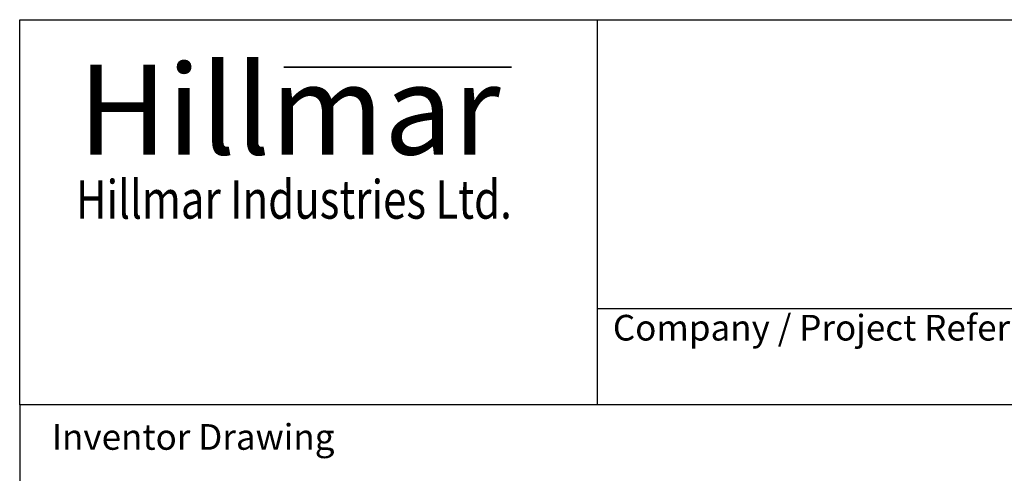
# Model space of a CAD drawing. Units: millimetres. Extents: x 1710 to 22990, y 214 to 29964.
# Drawn here: x 2310 to 10750, y 26077 to 29964 of the extents above; entities that cross this region are included whole.
import ezdxf
from ezdxf.enums import TextEntityAlignment as Align

# ---------------------------------------------------------------- set-up
doc = ezdxf.new("R2010")
doc.units = ezdxf.units.MM
doc.header["$LTSCALE"] = 110
for name, color, linetype, lineweight in [('Bend Extents(Hillmar_metric)', 7, 'Continuous', 35), ('Sketch Geometry(Hillmar_metric)', 7, 'Continuous', 25), ('Symbols(Hillmar_metric)', 7, 'Continuous', 18), ('Visible Edges(Hillmar_metric)', 7, 'Continuous', 25)]:
    doc.layers.add(name, color=color, linetype=linetype, lineweight=lineweight)
doc.styles.add('Hillmar_Imperial_Parts_List', font='arial.ttf')
doc.styles.add('Hillmar_metric_Logo', font='timesbd.ttf')
doc.styles.add('Hillmar_metric_parts_list', font='arial.ttf')
doc.styles.add('Hillmar_metric_title_block', font='arial.ttf')
doc.styles.add('Text Style48', font='arial.ttf')
doc.styles.add('Text Style95', font='arial.ttf')
doc.styles.add('Text Style96', font='arialbd.ttf')

# ---------------------------------------------------------------- blocks, each defined once
blk = doc.blocks.new('Title Blocks Hillmar_Metric')
at = {"layer": 'Bend Extents(Hillmar_metric)'}
blk.add_line((45.996, 267.97), (63.736, 267.97), dxfattribs=at)
at = {"layer": 'Visible Edges(Hillmar_metric)'}
for p, q in [((25.419, 241.67), (25.419, 271.67)), ((25.419, 271.67), (213.419, 271.67)), ((70.419, 271.67), (70.419, 241.67)), ((70.419, 249.17), (213.419, 249.17)), ((213.419, 241.67), (25.419, 241.67))]:
    blk.add_line(p, q, dxfattribs=at)
at = {"layer": 'Symbols(Hillmar_metric)', "color": 7}
for s, insert, char_height, width, attachment_point, style in [('\\fTimes New Roman|b1|i0;\\H7.0000;Hillmar', (46.419, 264.67), 7, 40.79509, 5, 'Hillmar_metric_Logo'), ('\\fTimes New Roman|b1|i0;\\W0.80;\\H3.0000; Hillmar Industries Ltd.', (46.419, 257.67), 3, 39.12426, 5, 'Hillmar_metric_Logo'), ('  Company / Project Reference:', (70.419, 247.42), 2, 44.69155, 4, 'Hillmar_Imperial_Parts_List')]:
    blk.add_mtext(s, dxfattribs=dict(at, insert=insert, char_height=char_height, width=width, attachment_point=attachment_point, style=style))
at = {"layer": 'Symbols(Hillmar_metric)', "color": 7, "insert": (27.919, 239.17), "char_height": 2, "attachment_point": 4, "style": 'Hillmar_metric_parts_list'}
blk.add_mtext('\\fArial|b0|i0;\\H2.0000;Inventor Drawing', dxfattribs=at)
at = {"layer": 'Symbols(Hillmar_metric)', "color": 7}
for tag, p, height, rotation, style in [('<Line1>_001', (113.725, 267.873), 2.5, 0.23438, 'Text Style96'), ('<Line2>_001', (103.756, 263.457), 2.5, 0.23438, 'Text Style96'), ('<Line3>_001', (105.604, 259.09), 2.5, 0.23438, 'Text Style96'), ('<Line4>_001', (114.698, 254.762), 2.5, 0.23438, 'Text Style96'), ('<Line5>_001', (117.669, 250.389), 2.5, 0.23438, 'Text Style96'), ('<Form_Number>_001', (169.793, 249.937), 2.5, 0.23438, 'Text Style48'), ('<Page>_001', (153.841, 242.551), 2.2, 0.23438, 'Text Style95'), ('FILENAME_AND_PATH_001', (21.589, 14.111), 1.5, 90, 'Hillmar_metric_title_block')]:
    blk.add_attdef(tag, p, '', height=height, rotation=rotation, dxfattribs=dict(at, style=style))
at = {"layer": 'Symbols(Hillmar_metric)', "color": 7, "style": 'Text Style48'}
for tag, p in [('<Sheet_Number>', (169.919, 266.17)), ('<Job_Number>', (169.919, 258.67)), ('<Document_Package_Number.>', (169.919, 243.67))]:
    blk.add_attdef(tag, text='', height=2.5, rotation=0.23438, dxfattribs=at).set_placement(p, align=Align.MIDDLE_LEFT)
at = {"layer": 'Symbols(Hillmar_metric)', "color": 7}
for tag, height, style, p in [('<Date>', 2.2, 'Text Style95', (138.419, 243.67)), ('<Document_Package_Number_Rev..>', 2.5, 'Text Style48', (208.419, 243.67))]:
    blk.add_attdef(tag, text='', height=height, rotation=0.23438, dxfattribs=dict(at, style=style)).set_placement(p, align=Align.MIDDLE_CENTER)

msp = doc.modelspace()

# ---------------------------------------------------------------- linework, layer by layer
at = {"layer": 'Sketch Geometry(Hillmar_metric)'}
for p, q in [((12508.624, 26664.0014), (2309.9419, 26664.0014)), ((2309.9419, 26664.0014), (2309.9419, 18004.8763))]:
    msp.add_line(p, q, dxfattribs=at)

# ---------------------------------------------------------------- block references
at = {"xscale": 110, "yscale": 110, "zscale": 110}
msp.add_blockref('Title Blocks Hillmar_Metric', (-486.0804, 80.2857), dxfattribs=at)

doc.saveas('drawing.dxf')
